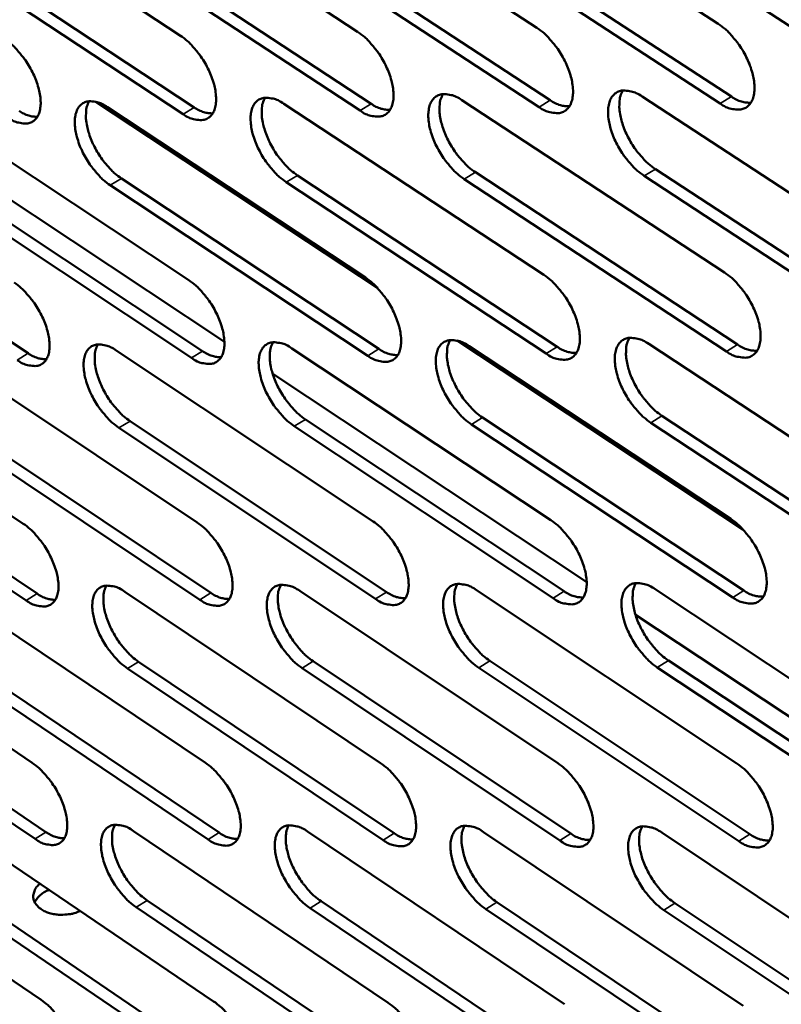
# Model space of a CAD drawing. Units: millimetres. Extents: x 65 to 5864, y 100 to 4100.
# Drawn here: x 4964 to 5025, y 3084 to 3162 of the extents above; entities that cross this region are included whole.
import ezdxf

# ---------------------------------------------------------------- set-up
doc = ezdxf.new("R2010")
doc.units = ezdxf.units.MM
doc.header["$LTSCALE"] = 20
doc.layers.add('Visible (ISO)', color=7, linetype='Continuous', lineweight=50)
doc.layers.add('Visible Narrow (ISO)', color=7, linetype='Continuous', lineweight=35)

msp = doc.modelspace()

# ---------------------------------------------------------------- linework, layer by layer
at = {"layer": 'Visible (ISO)'}
for p, q in [((4998.777, 3174.904), (5019.625, 3161.329)), ((4970.641, 3174.122), (4991.113, 3160.697)), ((4984.63, 3174.511), (5005.288, 3161.011)), ((4956.807, 3173.738), (4977.096, 3160.386)), ((4985.717, 3168.79), (5006.349, 3155.282)), ((5019.785, 3155.021), (4998.964, 3168.609)), ((4999.848, 3169.149), (5020.669, 3155.567)), ((5034.266, 3155.306), (5013.254, 3168.97)), ((4957.924, 3168.082), (4978.188, 3154.721)), ((4991.309, 3154.46), (4970.863, 3167.899)), ((4971.743, 3168.434), (4992.19, 3155)), ((5005.467, 3154.739), (4984.835, 3168.252)), ((4977.309, 3154.184), (4957.046, 3167.55)), ((4999.36, 3155.288), (5020.123, 3141.672)), ((5013.611, 3155.573), (5034.564, 3141.881)), ((4992.682, 3140.439), (4970.399, 3155.157)), ((4971.334, 3154.729), (4991.724, 3141.262)), ((4985.268, 3155.007), (5005.844, 3141.466)), ((4957.553, 3154.453), (4977.762, 3141.06)), ((4980.576, 3136.178), (4956.11, 3152.411)), ((5014.661, 3149.841), (5035.587, 3136.14)), ((4972.431, 3149.093), (4992.795, 3135.619)), ((4986.35, 3149.339), (5006.899, 3135.79)), ((5020.281, 3135.417), (4999.545, 3149.046)), ((5000.426, 3149.589), (5021.162, 3135.964)), ((5034.704, 3135.589), (5013.778, 3149.295)), ((4945.051, 3148.608), (4965.055, 3135.28)), ((4977.974, 3134.91), (4957.791, 3148.316)), ((4958.665, 3148.849), (4978.848, 3135.448)), ((4991.919, 3135.077), (4971.554, 3148.557)), ((5006.02, 3135.246), (4985.471, 3148.8)), ((5021.586, 3121.348), (4998.988, 3136.274)), ((4999.938, 3135.837), (5020.616, 3122.18)), ((5014.132, 3136.011), (5034.999, 3122.277)), ((4944.716, 3135.161), (4964.667, 3121.801)), ((4958.293, 3135.327), (4978.422, 3121.894)), ((4972.021, 3135.495), (4992.33, 3121.988)), ((4985.901, 3135.665), (5006.394, 3122.083)), ((5009.228, 3117.167), (4984.399, 3133.641)), ((4945.837, 3129.639), (4965.763, 3116.272)), ((4959.4, 3129.775), (4979.503, 3116.335)), ((4973.112, 3129.912), (4993.396, 3116.398)), ((4986.978, 3130.051), (5007.444, 3116.462)), ((5020.773, 3115.977), (5000.121, 3129.647)), ((5000.998, 3130.191), (5021.65, 3116.526)), ((5035.138, 3116.039), (5014.298, 3129.786)), ((5015.177, 3130.333), (5036.017, 3116.592)), ((4964.894, 3115.735), (4944.968, 3129.107)), ((4978.632, 3115.794), (4958.529, 3129.24)), ((4992.523, 3115.855), (4972.24, 3129.374)), ((5006.569, 3115.915), (4986.103, 3129.51)), ((4959.028, 3116.357), (4979.077, 3102.886)), ((4972.703, 3116.42), (4992.931, 3102.874)), ((4986.529, 3116.484), (5006.94, 3102.863)), ((5000.511, 3116.548), (5021.106, 3102.851)), ((5014.649, 3116.613), (5035.431, 3102.839)), ((4945.502, 3116.295), (4965.375, 3102.898)), ((5038.285, 3097.887), (5013.086, 3114.607)), ((4973.789, 3110.889), (4993.992, 3097.336)), ((4987.6, 3110.921), (5007.985, 3097.294)), ((5001.566, 3110.955), (5022.135, 3097.251)), ((5015.688, 3110.988), (5036.444, 3097.207)), ((4965.6, 3096.881), (4945.752, 3110.291)), ((4946.616, 3110.824), (4966.465, 3097.42)), ((4979.285, 3096.836), (4959.261, 3110.32)), ((4960.128, 3110.856), (4980.153, 3097.378)), ((4993.122, 3096.791), (4972.92, 3110.349)), ((5007.113, 3096.746), (4986.729, 3110.379)), ((5021.261, 3096.7), (5000.693, 3110.409)), ((5035.568, 3096.653), (5014.813, 3110.439)), ((4946.281, 3097.583), (4966.077, 3084.148)), ((4959.756, 3097.542), (4979.726, 3084.034)), ((4973.379, 3097.502), (4993.527, 3083.918)), ((4987.152, 3097.46), (5007.481, 3083.801)), ((5001.079, 3097.418), (5021.591, 3083.683)), ((5015.161, 3097.376), (5035.859, 3083.563)), ((4979.933, 3078.034), (4959.987, 3091.554)), ((4960.851, 3092.092), (4980.797, 3078.577)), ((4993.717, 3077.885), (4973.594, 3091.48)), ((4974.459, 3092.021), (4994.582, 3078.431)), ((4988.218, 3091.95), (5008.521, 3078.284)), ((5002.129, 3091.877), (5022.615, 3078.135)), ((5016.196, 3091.804), (5036.867, 3077.985)), ((5007.653, 3077.735), (4987.35, 3091.406)), ((5021.745, 3077.583), (5001.26, 3091.33)), ((5035.995, 3077.429), (5015.324, 3091.254))]:
    msp.add_line(p, q, dxfattribs=at)
at = {"layer": 'Visible (ISO)', "flags": 128}
for points in [[(5005.288, 3161.011, -0.02242), (5005.86, 3160.579, -0.039917), (5006.148, 3160.298, -0.007264), (5006.746, 3159.595, -0.021613), (5006.933, 3159.348, -0.020003), (5007.269, 3158.816, -0.019759), (5007.566, 3158.252, -0.022751), (5007.789, 3157.722, -0.020731), (5007.984, 3157.12, -0.029569), (5008.088, 3156.633, -0.025641), (5008.146, 3156.062, -0.04318), (5008.131, 3155.636, -0.039642), (5008.037, 3155.181, -0.064606), (5007.891, 3154.845, -0.0662), (5007.669, 3154.565, -0.077405), (5007.396, 3154.373, -0.076618), (5007.076, 3154.272, -0.057879), (5006.835, 3154.263, -0.026647), (5006.317, 3154.332, -0.065164), (5005.921, 3154.462, -0.050833), (5005.467, 3154.739)], [(5019.625, 3161.329, -0.022507), (5020.201, 3160.895, -0.040026), (5020.492, 3160.612, -0.007313), (5021.094, 3159.906, -0.021701), (5021.283, 3159.656, -0.020126), (5021.621, 3159.122, -0.019869), (5021.919, 3158.555, -0.0229), (5022.143, 3158.021, -0.020871), (5022.338, 3157.416, -0.029753), (5022.442, 3156.926, -0.025838), (5022.499, 3156.352, -0.043366), (5022.482, 3155.923, -0.039883), (5022.386, 3155.466, -0.064597), (5022.237, 3155.128, -0.066136), (5022.011, 3154.846, -0.076952), (5021.735, 3154.653, -0.076158), (5021.41, 3154.552, -0.057522), (5021.167, 3154.543, -0.026501), (5020.643, 3154.612, -0.06503), (5020.244, 3154.742, -0.050632), (5019.785, 3155.021)], [(4963.234, 3160.078, -0.022162), (4963.792, 3159.652, -0.039592), (4964.073, 3159.377, -0.007121), (4964.659, 3158.684, -0.021353), (4964.84, 3158.442, -0.019643), (4965.171, 3157.918, -0.019436), (4965.462, 3157.365, -0.022314), (4965.684, 3156.843, -0.020321), (4965.877, 3156.251, -0.029029), (4965.983, 3155.774, -0.025065), (4966.044, 3155.211, -0.042623), (4966.033, 3154.794, -0.038922), (4965.947, 3154.345, -0.064611), (4965.809, 3154.015, -0.066367), (4965.596, 3153.739, -0.078751), (4965.335, 3153.551, -0.077993), (4965.026, 3153.452, -0.058956), (4964.793, 3153.443, -0.027079), (4964.291, 3153.511, -0.06556), (4963.905, 3153.639, -0.051434), (4963.465, 3153.911)], [(4977.096, 3160.386, -0.022247), (4977.658, 3159.958, -0.0397), (4977.941, 3159.681, -0.007168), (4978.531, 3158.984, -0.021439), (4978.715, 3158.74, -0.019762), (4979.047, 3158.214, -0.019543), (4979.34, 3157.657, -0.022458), (4979.562, 3157.133, -0.020456), (4979.756, 3156.538, -0.029207), (4979.861, 3156.057, -0.025254), (4979.921, 3155.491, -0.042808), (4979.909, 3155.071, -0.039161), (4979.821, 3154.621, -0.064614), (4979.68, 3154.289, -0.066315), (4979.464, 3154.011, -0.078305), (4979.199, 3153.822, -0.077535), (4978.886, 3153.722, -0.058596), (4978.65, 3153.714, -0.026936), (4978.143, 3153.782, -0.065429), (4977.754, 3153.91, -0.051235), (4977.309, 3154.184)], [(4991.113, 3160.697, -0.022333), (4991.68, 3160.267, -0.039809), (4991.966, 3159.988, -0.007216), (4992.559, 3159.288, -0.021526), (4992.745, 3159.042, -0.019882), (4993.079, 3158.513, -0.01965), (4993.373, 3157.953, -0.022604), (4993.597, 3157.425, -0.020592), (4993.79, 3156.827, -0.029387), (4993.895, 3156.343, -0.025446), (4993.955, 3155.775, -0.042994), (4993.941, 3155.352, -0.039401), (4993.85, 3154.899, -0.064612), (4993.706, 3154.565, -0.066259), (4993.487, 3154.286, -0.077857), (4993.219, 3154.096, -0.077077), (4992.902, 3153.996, -0.058237), (4992.663, 3153.987, -0.026792), (4992.151, 3154.056, -0.065297), (4991.759, 3154.184, -0.051035), (4991.309, 3154.46)], [(5013.778, 3149.295, -0.022382), (5013.205, 3149.728, -0.039831), (5012.916, 3150.01, -0.007234), (5012.317, 3150.715, -0.021577), (5012.131, 3150.962, -0.020014), (5011.795, 3151.494, -0.019756), (5011.498, 3152.058, -0.022784), (5011.274, 3152.588, -0.020749), (5011.08, 3153.19, -0.029623), (5010.976, 3153.677, -0.02568), (5010.918, 3154.248, -0.043241), (5010.934, 3154.674, -0.039688), (5011.028, 3155.129, -0.064613), (5011.175, 3155.466, -0.066132), (5011.398, 3155.747, -0.077283), (5011.672, 3155.939, -0.07643), (5011.994, 3156.04, -0.0578), (5012.236, 3156.049, -0.026591), (5012.756, 3155.98, -0.065147), (5013.153, 3155.851, -0.050794), (5013.611, 3155.573)], [(5012.086, 3156.053, 0.037296), (5011.895, 3155.626, 0.065061), (5011.837, 3155.364, 0.017872), (5011.807, 3154.771, 0.035148), (5011.824, 3154.47, 0.022334), (5011.918, 3153.921, 0.0254), (5012.047, 3153.448, 0.019119), (5012.254, 3152.89, 0.020526), (5012.487, 3152.387, 0.018676), (5012.778, 3151.87, 0.018669), (5013.107, 3151.376, 0.020555), (5013.277, 3151.158, 0.006518), (5013.852, 3150.502, 0.038092), (5014.123, 3150.243, 0.021236), (5014.661, 3149.841)], [(4985.471, 3148.8, -0.02221), (4984.908, 3149.229, -0.039615), (4984.624, 3149.507, -0.007139), (4984.034, 3150.205, -0.021404), (4983.85, 3150.448, -0.019773), (4983.518, 3150.975, -0.019539), (4983.225, 3151.532, -0.02249), (4983.003, 3152.056, -0.020473), (4982.809, 3152.651, -0.02926), (4982.704, 3153.132, -0.025293), (4982.644, 3153.698, -0.04287), (4982.657, 3154.118, -0.039207), (4982.745, 3154.569, -0.064622), (4982.887, 3154.901, -0.066248), (4983.104, 3155.179, -0.078184), (4983.37, 3155.369, -0.077348), (4983.684, 3155.469, -0.058517), (4983.921, 3155.478, -0.026882), (4984.43, 3155.41, -0.065413), (4984.821, 3155.281, -0.051196), (4985.268, 3155.007)], [(4983.794, 3155.483, 0.036984), (4983.609, 3155.061, 0.064737), (4983.555, 3154.802, 0.017653), (4983.529, 3154.216, 0.034823), (4983.547, 3153.919, 0.022029), (4983.642, 3153.375, 0.0251), (4983.771, 3152.909, 0.018886), (4983.977, 3152.356, 0.020275), (4984.208, 3151.858, 0.018485), (4984.495, 3151.347, 0.018457), (4984.82, 3150.858, 0.020403), (4984.988, 3150.644, 0.006439), (4985.555, 3149.994, 0.037901), (4985.821, 3149.738, 0.021085), (4986.35, 3149.339)], [(4999.545, 3149.046, -0.022295), (4998.977, 3149.477, -0.039723), (4998.691, 3149.757, -0.007186), (4998.096, 3150.458, -0.02149), (4997.911, 3150.704, -0.019893), (4997.577, 3151.233, -0.019647), (4997.282, 3151.793, -0.022636), (4997.059, 3152.321, -0.02061), (4996.865, 3152.919, -0.02944), (4996.761, 3153.403, -0.025485), (4996.702, 3153.971, -0.043055), (4996.716, 3154.394, -0.039447), (4996.807, 3154.847, -0.06462), (4996.951, 3155.182, -0.066192), (4997.171, 3155.461, -0.077735), (4997.441, 3155.652, -0.076889), (4997.759, 3155.753, -0.058158), (4997.998, 3155.762, -0.026737), (4998.513, 3155.694, -0.065281), (4998.907, 3155.565, -0.050995), (4999.36, 3155.288)], [(4997.861, 3155.766, 0.037141), (4997.673, 3155.342, 0.064901), (4997.617, 3155.081, 0.017764), (4997.589, 3154.492, 0.034986), (4997.606, 3154.193, 0.022181), (4997.701, 3153.647, 0.02525), (4997.829, 3153.177, 0.019002), (4998.036, 3152.622, 0.0204), (4998.268, 3152.121, 0.01858), (4998.557, 3151.607, 0.018563), (4998.884, 3151.115, 0.020479), (4999.053, 3150.899, 0.006478), (4999.624, 3150.246, 0.037996), (4999.893, 3149.989, 0.02116), (5000.426, 3149.589)], [(5006.349, 3155.282, 0.045665), (5006.729, 3155.051, 0.045665), (5007.144, 3154.893, 0.037355), (5007.501, 3154.821, 0.037355), (5007.864, 3154.803)], [(5020.669, 3155.567, 0.046026), (5021.055, 3155.333, 0.046026), (5021.478, 3155.174, 0.037662), (5021.841, 3155.103, 0.037662), (5022.21, 3155.087)], [(4971.554, 3148.557, -0.022125), (4970.995, 3148.984, -0.039508), (4970.714, 3149.26, -0.007092), (4970.127, 3149.954, -0.021318), (4969.946, 3150.196, -0.019654), (4969.615, 3150.719, -0.019433), (4969.324, 3151.273, -0.022346), (4969.102, 3151.795, -0.020338), (4968.909, 3152.386, -0.029081), (4968.804, 3152.864, -0.025103), (4968.742, 3153.427, -0.042684), (4968.754, 3153.844, -0.038968), (4968.84, 3154.293, -0.064621), (4968.978, 3154.624, -0.066301), (4969.192, 3154.9, -0.07863), (4969.455, 3155.089, -0.077805), (4969.765, 3155.188, -0.058877), (4969.999, 3155.197, -0.027026), (4970.503, 3155.129, -0.065545), (4970.891, 3155.001, -0.051396), (4971.334, 3154.729)], [(4969.884, 3155.203, 0.036825), (4969.702, 3154.783, 0.06457), (4969.649, 3154.526, 0.017542), (4969.625, 3153.943, 0.034659), (4969.644, 3153.648, 0.021878), (4969.74, 3153.107, 0.024951), (4969.868, 3152.643, 0.01877), (4970.074, 3152.094, 0.020152), (4970.304, 3151.599, 0.01839), (4970.59, 3151.09, 0.018352), (4970.913, 3150.604, 0.020327), (4971.079, 3150.391, 0.006399), (4971.642, 3149.744, 0.037805), (4971.906, 3149.49, 0.02101), (4972.431, 3149.093)], [(4978.188, 3154.721, 0.044941), (4978.555, 3154.496, 0.044941), (4978.956, 3154.34, 0.036744), (4979.301, 3154.267, 0.036744), (4979.653, 3154.245)], [(4992.19, 3155, 0.045303), (4992.563, 3154.772, 0.045303), (4992.971, 3154.615, 0.037049), (4993.322, 3154.542, 0.037049), (4993.679, 3154.523)], [(4964.341, 3154.445, 0.044579), (4964.702, 3154.223, 0.044579), (4965.097, 3154.068, 0.036439), (4965.436, 3153.995, 0.036439), (4965.782, 3153.971)], [(4991.724, 3141.262, -0.022178), (4992.289, 3140.831, -0.03955), (4992.573, 3140.552, -0.007125), (4993.165, 3139.853, -0.021375), (4993.349, 3139.609, -0.01981), (4993.682, 3139.083, -0.01955), (4993.975, 3138.525, -0.022586), (4994.197, 3138, -0.020537), (4994.39, 3137.405, -0.029463), (4994.495, 3136.925, -0.025474), (4994.554, 3136.36, -0.043263), (4994.54, 3135.941, -0.039704), (4994.449, 3135.493, -0.065149), (4994.306, 3135.163, -0.066931), (4994.088, 3134.888, -0.078161), (4993.82, 3134.702, -0.077259), (4993.505, 3134.605, -0.057851), (4993.268, 3134.598, -0.026536), (4992.757, 3134.67, -0.06485), (4992.366, 3134.8, -0.050678), (4991.919, 3135.077)], [(5005.844, 3141.466, -0.022263), (5006.413, 3141.033, -0.039657), (5006.7, 3140.752, -0.007173), (5007.296, 3140.05, -0.021461), (5007.481, 3139.804, -0.019931), (5007.816, 3139.275, -0.019658), (5008.111, 3138.713, -0.022733), (5008.334, 3138.186, -0.020674), (5008.527, 3137.587, -0.029645), (5008.631, 3137.104, -0.025669), (5008.689, 3136.537, -0.043451), (5008.674, 3136.115, -0.039948), (5008.581, 3135.665, -0.065144), (5008.435, 3135.332, -0.066869), (5008.213, 3135.056, -0.077706), (5007.942, 3134.869, -0.076799), (5007.623, 3134.771, -0.057496), (5007.383, 3134.764, -0.026393), (5006.867, 3134.836, -0.064719), (5006.473, 3134.967, -0.050479), (5006.02, 3135.246)], [(5020.123, 3141.672, -0.022349), (5020.696, 3141.237, -0.039765), (5020.987, 3140.955, -0.00722), (5021.587, 3140.249, -0.021547), (5021.774, 3140.001, -0.020052), (5022.11, 3139.469, -0.019767), (5022.407, 3138.904, -0.022882), (5022.63, 3138.374, -0.020814), (5022.824, 3137.772, -0.02983), (5022.928, 3137.286, -0.025867), (5022.984, 3136.715, -0.04364), (5022.967, 3136.29, -0.040192), (5022.872, 3135.838, -0.065135), (5022.723, 3135.504, -0.066804), (5022.498, 3135.226, -0.077248), (5022.223, 3135.037, -0.076338), (5021.9, 3134.939, -0.057141), (5021.658, 3134.932, -0.026249), (5021.136, 3135.005, -0.064587), (5020.739, 3135.136, -0.05028), (5020.281, 3135.417)], [(4963.954, 3140.86, -0.022008), (4964.509, 3140.434, -0.039336), (4964.789, 3140.159, -0.007032), (4965.373, 3139.466, -0.021205), (4965.553, 3139.226, -0.019574), (4965.882, 3138.705, -0.019338), (4966.173, 3138.154, -0.022297), (4966.393, 3137.635, -0.020267), (4966.586, 3137.046, -0.029103), (4966.691, 3136.573, -0.025091), (4966.752, 3136.014, -0.042888), (4966.741, 3135.6, -0.039219), (4966.655, 3135.156, -0.065148), (4966.518, 3134.829, -0.067043), (4966.306, 3134.558, -0.079063), (4966.045, 3134.373, -0.078177), (4965.737, 3134.277, -0.058564), (4965.505, 3134.271, -0.02682), (4965.005, 3134.342, -0.065108), (4964.621, 3134.471, -0.051072), (4964.183, 3134.744)], [(4977.762, 3141.06, -0.022093), (4978.322, 3140.632, -0.039443), (4978.604, 3140.355, -0.007078), (4979.192, 3139.659, -0.021289), (4979.374, 3139.417, -0.019691), (4979.704, 3138.893, -0.019443), (4979.997, 3138.338, -0.02244), (4980.218, 3137.817, -0.020401), (4980.411, 3137.225, -0.029282), (4980.515, 3136.748, -0.025281), (4980.576, 3136.186, -0.043076), (4980.563, 3135.77, -0.039461), (4980.475, 3135.324, -0.06515), (4980.335, 3134.995, -0.066989), (4980.12, 3134.722, -0.078613), (4979.856, 3134.537, -0.077718), (4979.544, 3134.44, -0.058207), (4979.309, 3134.433, -0.026679), (4978.804, 3134.505, -0.064979), (4978.417, 3134.635, -0.050875), (4977.974, 3134.91)], [(4972.24, 3129.374, -0.021972), (4971.683, 3129.802, -0.039253), (4971.403, 3130.078, -0.007003), (4970.818, 3130.772, -0.02117), (4970.638, 3131.012, -0.019584), (4970.309, 3131.533, -0.019335), (4970.018, 3132.084, -0.022329), (4969.798, 3132.602, -0.020284), (4969.605, 3133.191, -0.029155), (4969.501, 3133.665, -0.025129), (4969.439, 3134.224, -0.04295), (4969.451, 3134.638, -0.039266), (4969.537, 3135.082, -0.065157), (4969.675, 3135.409, -0.066977), (4969.888, 3135.682, -0.078942), (4970.149, 3135.866, -0.07799), (4970.459, 3135.963, -0.058485), (4970.692, 3135.97, -0.026767), (4971.194, 3135.899, -0.065093), (4971.58, 3135.769, -0.051034), (4972.021, 3135.495)], [(4970.568, 3135.976, 0.036612), (4970.391, 3135.558, 0.064293), (4970.34, 3135.304, 0.017372), (4970.319, 3134.724, 0.034458), (4970.339, 3134.433, 0.021726), (4970.436, 3133.897, 0.024793), (4970.565, 3133.437, 0.018633), (4970.77, 3132.892, 0.020015), (4971, 3132.402, 0.018239), (4971.284, 3131.898, 0.018214), (4971.605, 3131.415, 0.02013), (4971.769, 3131.205, 0.006282), (4972.33, 3130.561, 0.037466), (4972.592, 3130.308, 0.020803), (4973.112, 3129.912)], [(4986.103, 3129.51, -0.022056), (4985.542, 3129.94, -0.039359), (4985.259, 3130.217, -0.007049), (4984.67, 3130.914, -0.021255), (4984.488, 3131.156, -0.019702), (4984.158, 3131.68, -0.01944), (4983.865, 3132.235, -0.022473), (4983.645, 3132.756, -0.020418), (4983.452, 3133.348, -0.029334), (4983.347, 3133.825, -0.02532), (4983.287, 3134.387, -0.043137), (4983.3, 3134.804, -0.039508), (4983.388, 3135.25, -0.065159), (4983.529, 3135.579, -0.066922), (4983.745, 3135.852, -0.078492), (4984.01, 3136.038, -0.077531), (4984.324, 3136.135, -0.058129), (4984.559, 3136.142, -0.026625), (4985.066, 3136.071, -0.064964), (4985.456, 3135.941, -0.050837), (4985.901, 3135.665)], [(4984.424, 3136.148, 0.03677), (4984.244, 3135.728, 0.064462), (4984.191, 3135.472, 0.017484), (4984.169, 3134.889, 0.034622), (4984.188, 3134.596, 0.021875), (4984.285, 3134.057, 0.024941), (4984.414, 3133.594, 0.018747), (4984.619, 3133.047, 0.020137), (4984.85, 3132.554, 0.018331), (4985.136, 3132.047, 0.018317), (4985.459, 3131.562, 0.020205), (4985.624, 3131.35, 0.00632), (4986.189, 3130.703, 0.03756), (4986.453, 3130.449, 0.020877), (4986.978, 3130.051)], [(5000.121, 3129.647, -0.02214), (4999.556, 3130.079, -0.039466), (4999.27, 3130.359, -0.007096), (4998.678, 3131.059, -0.021339), (4998.494, 3131.303, -0.019821), (4998.162, 3131.829, -0.019546), (4997.868, 3132.388, -0.022618), (4997.646, 3132.911, -0.020554), (4997.453, 3133.507, -0.029516), (4997.349, 3133.987, -0.025513), (4997.29, 3134.551, -0.043325), (4997.304, 3134.971, -0.039751), (4997.395, 3135.419, -0.065157), (4997.539, 3135.75, -0.066863), (4997.758, 3136.025, -0.078039), (4998.027, 3136.212, -0.077072), (4998.343, 3136.31, -0.057773), (4998.581, 3136.317, -0.026482), (4999.095, 3136.245, -0.064834), (4999.487, 3136.114, -0.050639), (4999.938, 3135.837)], [(4998.435, 3136.322, 0.036927), (4998.252, 3135.899, 0.064628), (4998.198, 3135.641, 0.017594), (4998.174, 3135.056, 0.034784), (4998.192, 3134.76, 0.022025), (4998.288, 3134.219, 0.025089), (4998.417, 3133.754, 0.018861), (4998.624, 3133.203, 0.02026), (4998.855, 3132.707, 0.018425), (4999.143, 3132.197, 0.01842), (4999.467, 3131.71, 0.020279), (4999.635, 3131.497, 0.006359), (5000.203, 3130.847, 0.037653), (5000.469, 3130.591, 0.02095), (5000.998, 3130.191)], [(5014.298, 3129.786, -0.022225), (5013.727, 3130.22, -0.039572), (5013.439, 3130.501, -0.007143), (5012.843, 3131.205, -0.021425), (5012.657, 3131.451, -0.019942), (5012.323, 3131.98, -0.019654), (5012.027, 3132.542, -0.022766), (5011.805, 3133.069, -0.020692), (5011.611, 3133.667, -0.029699), (5011.508, 3134.15, -0.025709), (5011.45, 3134.718, -0.043514), (5011.466, 3135.14, -0.039995), (5011.559, 3135.59, -0.065152), (5011.706, 3135.923, -0.0668), (5011.928, 3136.2, -0.077583), (5012.201, 3136.388, -0.076612), (5012.521, 3136.486, -0.057417), (5012.762, 3136.493, -0.026338), (5013.281, 3136.421, -0.064702), (5013.676, 3136.29, -0.05044), (5014.132, 3136.011)], [(5012.604, 3136.497, 0.037083), (5012.418, 3136.073, 0.06479), (5012.362, 3135.813, 0.017703), (5012.336, 3135.225, 0.034946), (5012.354, 3134.927, 0.022176), (5012.45, 3134.383, 0.025238), (5012.579, 3133.914, 0.018977), (5012.785, 3133.361, 0.020384), (5013.018, 3132.862, 0.018519), (5013.307, 3132.349, 0.018525), (5013.634, 3131.86, 0.020354), (5013.802, 3131.645, 0.006397), (5014.374, 3130.992, 0.037746), (5014.643, 3130.735, 0.021024), (5015.177, 3130.333)], [(5021.162, 3135.964, 0.046175), (5021.549, 3135.728, 0.046175), (5021.972, 3135.567, 0.037682), (5022.336, 3135.494, 0.037682), (5022.705, 3135.477)], [(4965.055, 3135.28, 0.044717), (4965.417, 3135.055, 0.044717), (4965.813, 3134.898, 0.036456), (4966.152, 3134.824, 0.036456), (4966.499, 3134.8)], [(4978.848, 3135.448, 0.045082), (4979.216, 3135.221, 0.045082), (4979.619, 3135.063, 0.036761), (4979.964, 3134.989, 0.036761), (4980.316, 3134.967)], [(4992.795, 3135.619, 0.045447), (4993.169, 3135.388, 0.045447), (4993.579, 3135.229, 0.037067), (4993.93, 3135.155, 0.037067), (4994.288, 3135.135)], [(5006.899, 3135.79, 0.045811), (5007.279, 3135.557, 0.045811), (5007.696, 3135.397, 0.037374), (5008.053, 3135.324, 0.037374), (5008.417, 3135.305)], [(4964.667, 3121.801, -0.021857), (4965.22, 3121.374, -0.039084), (4965.499, 3121.099, -0.006944), (4966.081, 3120.407, -0.021058), (4966.261, 3120.168, -0.019505), (4966.587, 3119.65, -0.019241), (4966.877, 3119.1, -0.022279), (4967.096, 3118.585, -0.020212), (4967.288, 3117.999, -0.029176), (4967.393, 3117.53, -0.025117), (4967.454, 3116.974, -0.043154), (4967.443, 3116.564, -0.039519), (4967.358, 3116.124, -0.065685), (4967.22, 3115.801, -0.067721), (4967.009, 3115.534, -0.079367), (4966.749, 3115.353, -0.078349), (4966.443, 3115.26, -0.058167), (4966.212, 3115.255, -0.026562), (4965.714, 3115.33, -0.064659), (4965.331, 3115.461, -0.05071), (4964.894, 3115.735)], [(4978.422, 3121.894, -0.02194), (4978.98, 3121.465, -0.039189), (4979.261, 3121.188, -0.00699), (4979.847, 3120.493, -0.021141), (4980.028, 3120.252, -0.019621), (4980.357, 3119.731, -0.019345), (4980.648, 3119.178, -0.022423), (4980.868, 3118.661, -0.020346), (4981.06, 3118.071, -0.029356), (4981.164, 3117.599, -0.025308), (4981.224, 3117.04, -0.043343), (4981.212, 3116.628, -0.039764), (4981.124, 3116.186, -0.065689), (4980.984, 3115.861, -0.067664), (4980.77, 3115.592, -0.078913), (4980.507, 3115.41, -0.077889), (4980.196, 3115.317, -0.057813), (4979.963, 3115.312, -0.026422), (4979.46, 3115.387, -0.064533), (4979.073, 3115.519, -0.050516), (4978.632, 3115.794)], [(4992.33, 3121.988, -0.022024), (4992.892, 3121.557, -0.039295), (4993.176, 3121.279, -0.007036), (4993.766, 3120.58, -0.021226), (4993.949, 3120.338, -0.019739), (4994.279, 3119.814, -0.019451), (4994.572, 3119.257, -0.022568), (4994.793, 3118.737, -0.020481), (4994.985, 3118.144, -0.029537), (4995.089, 3117.668, -0.025502), (4995.148, 3117.107, -0.043533), (4995.134, 3116.692, -0.04001), (4995.044, 3116.248, -0.065688), (4994.901, 3115.921, -0.067604), (4994.684, 3115.651, -0.078457), (4994.417, 3115.468, -0.077429), (4994.103, 3115.374, -0.05746), (4993.867, 3115.37, -0.026281), (4993.358, 3115.445, -0.064405), (4992.969, 3115.577, -0.050321), (4992.523, 3115.855)], [(5006.394, 3122.083, -0.022108), (5006.961, 3121.65, -0.039401), (5007.247, 3121.37, -0.007083), (5007.841, 3120.668, -0.02131), (5008.025, 3120.424, -0.019859), (5008.358, 3119.897, -0.019557), (5008.652, 3119.337, -0.022714), (5008.874, 3118.814, -0.020618), (5009.067, 3118.218, -0.029721), (5009.17, 3117.739, -0.025698), (5009.228, 3117.175, -0.043724), (5009.212, 3116.757, -0.040257), (5009.12, 3116.311, -0.065684), (5008.974, 3115.983, -0.06754), (5008.754, 3115.711, -0.077998), (5008.483, 3115.527, -0.076968), (5008.165, 3115.433, -0.057108), (5007.927, 3115.428, -0.02614), (5007.413, 3115.503, -0.064276), (5007.02, 3115.636, -0.050126), (5006.569, 3115.915)], [(5020.616, 3122.18, -0.022193), (5021.188, 3121.745, -0.039507), (5021.476, 3121.462, -0.007129), (5022.075, 3120.757, -0.021395), (5022.26, 3120.51, -0.01998), (5022.595, 3119.981, -0.019665), (5022.891, 3119.418, -0.022863), (5023.113, 3118.892, -0.020757), (5023.306, 3118.293, -0.029906), (5023.41, 3117.81, -0.025896), (5023.466, 3117.244, -0.043915), (5023.449, 3116.823, -0.040504), (5023.354, 3116.375, -0.065675), (5023.206, 3116.044, -0.067472), (5022.982, 3115.771, -0.077536), (5022.707, 3115.586, -0.076507), (5022.386, 3115.491, -0.056757), (5022.145, 3115.486, -0.025997), (5021.625, 3115.562, -0.064147), (5021.229, 3115.696, -0.049929), (5020.773, 3115.977)], [(4972.92, 3110.349, -0.021821), (4972.365, 3110.778, -0.039001), (4972.086, 3111.053, -0.006916), (4971.503, 3111.747, -0.021024), (4971.324, 3111.985, -0.019515), (4970.997, 3112.503, -0.019237), (4970.707, 3113.053, -0.022311), (4970.488, 3113.568, -0.020229), (4970.296, 3114.154, -0.029228), (4970.192, 3114.624, -0.025155), (4970.131, 3115.18, -0.043215), (4970.142, 3115.59, -0.039567), (4970.228, 3116.03, -0.065695), (4970.366, 3116.353, -0.067654), (4970.578, 3116.621, -0.079245), (4970.839, 3116.802, -0.078163), (4971.147, 3116.896, -0.05809), (4971.378, 3116.901, -0.02651), (4971.879, 3116.827, -0.064645), (4972.264, 3116.695, -0.050674), (4972.703, 3116.42)], [(4971.247, 3116.907, 0.036398), (4971.074, 3116.492, 0.064014), (4971.025, 3116.24, 0.017203), (4971.007, 3115.664, 0.034257), (4971.028, 3115.376, 0.021574), (4971.127, 3114.844, 0.024636), (4971.256, 3114.389, 0.018497), (4971.461, 3113.849, 0.019879), (4971.69, 3113.363, 0.018089), (4971.973, 3112.862, 0.018076), (4972.292, 3112.384, 0.019937), (4972.454, 3112.177, 0.006167), (4973.012, 3111.535, 0.037132), (4973.272, 3111.284, 0.0206), (4973.789, 3110.889)], [(4986.729, 3110.379, -0.021904), (4986.171, 3110.809, -0.039106), (4985.889, 3111.087, -0.006961), (4985.302, 3111.784, -0.021107), (4985.121, 3112.024, -0.019632), (4984.792, 3112.545, -0.019342), (4984.501, 3113.098, -0.022455), (4984.281, 3113.616, -0.020363), (4984.089, 3114.205, -0.029408), (4983.985, 3114.678, -0.025347), (4983.925, 3115.236, -0.043405), (4983.938, 3115.649, -0.039812), (4984.026, 3116.091, -0.065698), (4984.167, 3116.416, -0.067596), (4984.382, 3116.686, -0.078791), (4984.646, 3116.868, -0.077703), (4984.958, 3116.962, -0.057736), (4985.192, 3116.967, -0.02637), (4985.698, 3116.892, -0.064518), (4986.086, 3116.76, -0.050479), (4986.529, 3116.484)], [(4985.049, 3116.973, 0.036556), (4984.874, 3116.555, 0.064185), (4984.823, 3116.301, 0.017315), (4984.804, 3115.723, 0.03442), (4984.824, 3115.432, 0.021721), (4984.922, 3114.898, 0.024782), (4985.052, 3114.44, 0.018609), (4985.257, 3113.897, 0.019999), (4985.487, 3113.408, 0.01818), (4985.772, 3112.905, 0.018177), (4986.092, 3112.424, 0.02001), (4986.256, 3112.216, 0.006204), (4986.817, 3111.571, 0.037223), (4987.079, 3111.319, 0.020671), (4987.6, 3110.921)], [(4993.396, 3116.398, 0.045581), (4993.771, 3116.165, 0.045581), (4994.181, 3116.004, 0.037079), (4994.533, 3115.93, 0.037079), (4994.891, 3115.908)], [(5000.693, 3110.409, -0.021987), (5000.13, 3110.841, -0.039211), (4999.845, 3111.121, -0.007007), (4999.254, 3111.821, -0.021191), (4999.072, 3112.063, -0.01975), (4998.741, 3112.587, -0.019447), (4998.448, 3113.143, -0.0226), (4998.228, 3113.664, -0.020499), (4998.035, 3114.256, -0.02959), (4997.932, 3114.732, -0.025541), (4997.873, 3115.293, -0.043596), (4997.887, 3115.709, -0.040058), (4997.978, 3116.153, -0.065697), (4998.121, 3116.48, -0.067535), (4998.34, 3116.751, -0.078334), (4998.607, 3116.934, -0.077243), (4998.923, 3117.029, -0.057383), (4999.16, 3117.034, -0.026228), (4999.671, 3116.959, -0.06439), (5000.062, 3116.826, -0.050284), (5000.511, 3116.548)], [(4999.006, 3117.039, 0.036713), (4998.827, 3116.619, 0.064352), (4998.775, 3116.363, 0.017425), (4998.754, 3115.782, 0.034582), (4998.773, 3115.489, 0.021869), (4998.871, 3114.953, 0.024929), (4999.001, 3114.492, 0.018722), (4999.207, 3113.946, 0.020121), (4999.437, 3113.455, 0.018271), (4999.724, 3112.949, 0.018279), (5000.046, 3112.465, 0.020082), (5000.211, 3112.255, 0.006242), (5000.776, 3111.608, 0.037315), (5001.041, 3111.354, 0.020743), (5001.566, 3110.955)], [(5007.444, 3116.462, 0.045948), (5007.825, 3116.226, 0.045948), (5008.243, 3116.064, 0.037386), (5008.6, 3115.99, 0.037386), (5008.965, 3115.97)], [(5014.813, 3110.439, -0.022071), (5014.245, 3110.874, -0.039317), (5013.958, 3111.155, -0.007053), (5013.363, 3111.859, -0.021275), (5013.179, 3112.103, -0.01987), (5012.847, 3112.629, -0.019554), (5012.552, 3113.189, -0.022747), (5012.331, 3113.712, -0.020636), (5012.138, 3114.308, -0.029774), (5012.035, 3114.787, -0.025738), (5011.977, 3115.351, -0.043787), (5011.993, 3115.77, -0.040304), (5012.086, 3116.215, -0.065691), (5012.232, 3116.545, -0.06747), (5012.454, 3116.817, -0.077875), (5012.725, 3117.001, -0.076782), (5013.045, 3117.096, -0.057031), (5013.284, 3117.101, -0.026086), (5013.801, 3117.026, -0.06426), (5014.195, 3116.893, -0.050088), (5014.649, 3116.613)], [(5013.118, 3117.105, 0.036869), (5012.937, 3116.684, 0.064516), (5012.883, 3116.426, 0.017534), (5012.86, 3115.842, 0.034743), (5012.879, 3115.547, 0.022018), (5012.976, 3115.008, 0.025076), (5013.106, 3114.544, 0.018835), (5013.312, 3113.995, 0.020243), (5013.544, 3113.501, 0.018363), (5013.832, 3112.993, 0.018382), (5014.157, 3112.507, 0.020155), (5014.323, 3112.295, 0.006279), (5014.892, 3111.645, 0.037406), (5015.159, 3111.389, 0.020815), (5015.688, 3110.988)], [(5021.65, 3116.526, 0.046315), (5022.038, 3116.287, 0.046315), (5022.463, 3116.124, 0.037694), (5022.826, 3116.051, 0.037694), (5023.197, 3116.033)], [(4965.763, 3116.272, 0.044845), (4966.125, 3116.045, 0.044845), (4966.523, 3115.886, 0.036466), (4966.862, 3115.811, 0.036466), (4967.209, 3115.786)], [(4979.503, 3116.335, 0.045213), (4979.872, 3116.105, 0.045213), (4980.275, 3115.945, 0.036772), (4980.621, 3115.87, 0.036772), (4980.974, 3115.847)], [(4965.375, 3102.898, -0.021708), (4965.926, 3102.47, -0.038834), (4966.203, 3102.195, -0.006859), (4966.784, 3101.504, -0.020913), (4966.962, 3101.267, -0.019436), (4967.287, 3100.751, -0.019144), (4967.576, 3100.203, -0.022262), (4967.794, 3099.691, -0.020158), (4967.986, 3099.108, -0.029249), (4968.089, 3098.642, -0.025142), (4968.15, 3098.09, -0.043419), (4968.139, 3097.684, -0.039823), (4968.054, 3097.249, -0.066224), (4967.917, 3096.929, -0.068399), (4967.707, 3096.666, -0.079663), (4967.448, 3096.488, -0.078509), (4967.142, 3096.399, -0.057766), (4966.913, 3096.395, -0.026305), (4966.416, 3096.473, -0.064213), (4966.035, 3096.606, -0.05035), (4965.6, 3096.881)], [(4979.077, 3102.886, -0.02179), (4979.633, 3102.456, -0.038938), (4979.912, 3102.18, -0.006903), (4980.497, 3101.485, -0.020995), (4980.676, 3101.246, -0.019552), (4981.003, 3100.728, -0.019248), (4981.294, 3100.177, -0.022405), (4981.512, 3099.662, -0.020291), (4981.704, 3099.076, -0.029429), (4981.808, 3098.607, -0.025334), (4981.868, 3098.052, -0.043611), (4981.855, 3097.643, -0.040071), (4981.768, 3097.206, -0.066228), (4981.628, 3096.884, -0.068341), (4981.415, 3096.62, -0.079205), (4981.152, 3096.441, -0.078049), (4980.843, 3096.351, -0.057416), (4980.611, 3096.348, -0.026167), (4980.11, 3096.426, -0.064089), (4979.725, 3096.559, -0.050158), (4979.285, 3096.836)], [(4992.931, 3102.874, -0.021873), (4993.491, 3102.443, -0.039042), (4993.774, 3102.164, -0.006949), (4994.362, 3101.466, -0.021078), (4994.543, 3101.225, -0.019669), (4994.872, 3100.704, -0.019352), (4995.164, 3100.15, -0.022549), (4995.383, 3099.633, -0.020426), (4995.576, 3099.043, -0.029612), (4995.679, 3098.571, -0.025529), (4995.737, 3098.014, -0.043804), (4995.723, 3097.602, -0.04032), (4995.634, 3097.163, -0.066229), (4995.491, 3096.839, -0.068278), (4995.275, 3096.574, -0.078745), (4995.009, 3096.394, -0.077588), (4994.696, 3096.303, -0.057066), (4994.462, 3096.3, -0.026028), (4993.954, 3096.379, -0.063964), (4993.567, 3096.513, -0.049966), (4993.122, 3096.791)], [(5006.94, 3102.863, -0.021956), (5007.504, 3102.429, -0.039147), (5007.789, 3102.149, -0.006994), (5008.382, 3101.447, -0.021162), (5008.564, 3101.204, -0.019788), (5008.895, 3100.68, -0.019457), (5009.189, 3100.123, -0.022696), (5009.409, 3099.603, -0.020562), (5009.601, 3099.01, -0.029796), (5009.704, 3098.535, -0.025726), (5009.762, 3097.975, -0.043997), (5009.746, 3097.56, -0.040569), (5009.654, 3097.119, -0.066225), (5009.509, 3096.794, -0.068211), (5009.289, 3096.527, -0.078282), (5009.02, 3096.346, -0.077126), (5008.703, 3096.255, -0.056716), (5008.466, 3096.252, -0.025888), (5007.954, 3096.331, -0.063837), (5007.563, 3096.465, -0.049773), (5007.113, 3096.746)], [(5021.106, 3102.851, -0.022039), (5021.675, 3102.415, -0.039252), (5021.962, 3102.133, -0.00704), (5022.559, 3101.428, -0.021246), (5022.743, 3101.183, -0.019907), (5023.076, 3100.657, -0.019564), (5023.371, 3100.096, -0.022844), (5023.592, 3099.573, -0.0207), (5023.785, 3098.976, -0.029982), (5023.887, 3098.498, -0.025925), (5023.943, 3097.936, -0.04419), (5023.926, 3097.518, -0.040819), (5023.832, 3097.075, -0.066217), (5023.684, 3096.748, -0.06814), (5023.461, 3096.479, -0.077816), (5023.188, 3096.298, -0.076664), (5022.867, 3096.206, -0.056368), (5022.627, 3096.203, -0.025747), (5022.109, 3096.282, -0.06371), (5021.715, 3096.417, -0.049579), (5021.261, 3096.7)], [(4973.594, 3091.48, -0.021672), (4973.042, 3091.909, -0.038753), (4972.764, 3092.185, -0.006831), (4972.182, 3092.877, -0.020879), (4972.004, 3093.114, -0.019447), (4971.679, 3093.63, -0.019141), (4971.39, 3094.178, -0.022293), (4971.173, 3094.69, -0.020175), (4970.981, 3095.273, -0.029301), (4970.877, 3095.739, -0.025181), (4970.817, 3096.291, -0.043482), (4970.828, 3096.698, -0.03987), (4970.913, 3097.133, -0.066234), (4971.051, 3097.453, -0.068331), (4971.262, 3097.717, -0.079541), (4971.522, 3097.895, -0.078324), (4971.829, 3097.985, -0.057691), (4972.059, 3097.988, -0.026254), (4972.558, 3097.911, -0.0642), (4972.941, 3097.778, -0.050314), (4973.379, 3097.502)], [(4971.92, 3097.995, 0.036183), (4971.752, 3097.582, 0.063733), (4971.705, 3097.332, 0.017034), (4971.69, 3096.76, 0.034054), (4971.712, 3096.475, 0.021422), (4971.812, 3095.948, 0.024478), (4971.942, 3095.497, 0.018362), (4972.147, 3094.961, 0.019743), (4972.374, 3094.479, 0.01794), (4972.656, 3093.983, 0.017939), (4972.973, 3093.509, 0.019746), (4973.133, 3093.304, 0.006055), (4973.688, 3092.666, 0.036801), (4973.946, 3092.416, 0.020399), (4974.459, 3092.021)], [(4987.35, 3091.406, -0.021754), (4986.794, 3091.837, -0.038856), (4986.513, 3092.114, -0.006875), (4985.928, 3092.81, -0.020961), (4985.749, 3093.049, -0.019562), (4985.422, 3093.567, -0.019244), (4985.131, 3094.119, -0.022436), (4984.913, 3094.633, -0.020308), (4984.721, 3095.219, -0.029482), (4984.617, 3095.688, -0.025373), (4984.558, 3096.243, -0.043674), (4984.57, 3096.652, -0.040119), (4984.658, 3097.09, -0.066238), (4984.799, 3097.412, -0.068272), (4985.013, 3097.677, -0.079083), (4985.276, 3097.856, -0.077863), (4985.587, 3097.946, -0.05734), (4985.82, 3097.949, -0.026115), (4986.324, 3097.872, -0.064075), (4986.71, 3097.738, -0.050122), (4987.152, 3097.46)], [(4985.669, 3097.956, 0.036341), (4985.498, 3097.54, 0.063905), (4985.45, 3097.289, 0.017145), (4985.434, 3096.714, 0.034217), (4985.455, 3096.427, 0.021567), (4985.554, 3095.897, 0.024623), (4985.684, 3095.444, 0.018472), (4985.889, 3094.905, 0.019862), (4986.118, 3094.421, 0.01803), (4986.402, 3093.922, 0.018039), (4986.72, 3093.445, 0.019817), (4986.882, 3093.239, 0.006091), (4987.44, 3092.597, 0.036891), (4987.701, 3092.346, 0.020469), (4988.218, 3091.95)], [(5001.26, 3091.33, -0.021836), (5000.699, 3091.763, -0.03896), (5000.416, 3092.043, -0.00692), (4999.826, 3092.742, -0.021044), (4999.645, 3092.983, -0.01968), (4999.316, 3093.504, -0.019348), (4999.024, 3094.058, -0.022581), (4998.805, 3094.575, -0.020443), (4998.613, 3095.165, -0.029665), (4998.51, 3095.637, -0.025568), (4998.452, 3096.194, -0.043867), (4998.466, 3096.607, -0.040367), (4998.556, 3097.046, -0.066237), (4998.699, 3097.37, -0.068208), (4998.916, 3097.636, -0.078622), (4999.183, 3097.816, -0.077402), (4999.497, 3097.907, -0.05699), (4999.733, 3097.91, -0.025975), (5000.243, 3097.832, -0.063949), (5000.632, 3097.698, -0.049929), (5001.079, 3097.418)], [(4999.571, 3097.916, 0.036498), (4999.397, 3097.498, 0.064074), (4999.347, 3097.245, 0.017255), (4999.329, 3096.668, 0.034378), (4999.35, 3096.378, 0.021713), (4999.449, 3095.846, 0.024768), (4999.579, 3095.39, 0.018583), (4999.785, 3094.849, 0.019982), (5000.014, 3094.362, 0.018119), (5000.3, 3093.86, 0.018139), (5000.62, 3093.38, 0.019888), (5000.783, 3093.173, 0.006127), (5001.345, 3092.529, 0.03698), (5001.608, 3092.276, 0.020539), (5002.129, 3091.877)], [(5015.324, 3091.254, -0.021919), (5014.759, 3091.689, -0.039064), (5014.473, 3091.971, -0.006965), (5013.88, 3092.673, -0.021127), (5013.697, 3092.916, -0.019798), (5013.366, 3093.44, -0.019454), (5013.073, 3093.997, -0.022728), (5012.853, 3094.517, -0.02058), (5012.66, 3095.11, -0.02985), (5012.558, 3095.585, -0.025766), (5012.5, 3096.145, -0.04406), (5012.516, 3096.56, -0.040617), (5012.609, 3097.001, -0.066232), (5012.754, 3097.327, -0.06814), (5012.975, 3097.595, -0.078158), (5013.246, 3097.776, -0.076941), (5013.564, 3097.868, -0.056641), (5013.802, 3097.871, -0.025835), (5014.317, 3097.792, -0.063822), (5014.71, 3097.658, -0.049735), (5015.161, 3097.376)], [(5013.628, 3097.875, 0.036653), (5013.451, 3097.456, 0.064239), (5013.4, 3097.2, 0.017364), (5013.38, 3096.621, 0.034539), (5013.4, 3096.329, 0.02186), (5013.499, 3095.794, 0.024914), (5013.628, 3095.335, 0.018695), (5013.835, 3094.791, 0.020102), (5014.066, 3094.302, 0.01821), (5014.353, 3093.797, 0.01824), (5014.675, 3093.315, 0.019959), (5014.839, 3093.106, 0.006164), (5015.405, 3092.459, 0.037069), (5015.67, 3092.204, 0.020609), (5016.196, 3091.804)], [(4966.465, 3097.42, 0.044964), (4966.828, 3097.191, 0.044964), (4967.227, 3097.03, 0.03647), (4967.567, 3096.954, 0.03647), (4967.914, 3096.927)], [(4980.153, 3097.378, 0.045334), (4980.522, 3097.146, 0.045334), (4980.927, 3096.984, 0.036776), (4981.273, 3096.908, 0.036776), (4981.626, 3096.884)], [(4993.992, 3097.336, 0.045705), (4994.367, 3097.101, 0.045705), (4994.779, 3096.938, 0.037083), (4995.131, 3096.862, 0.037083), (4995.49, 3096.84)], [(5007.985, 3097.294, 0.046075), (5008.367, 3097.055, 0.046075), (5008.785, 3096.891, 0.03739), (5009.143, 3096.816, 0.03739), (5009.508, 3096.795)], [(5022.135, 3097.251, 0.046445), (5022.523, 3097.009, 0.046445), (5022.949, 3096.844, 0.037699), (5023.313, 3096.769, 0.037699), (5023.683, 3096.75)], [(4969.166, 3091.177, -0.029201), (4968.698, 3090.997, -0.048112), (4968.4, 3090.933, -0.011644), (4967.807, 3090.878, -0.028162), (4967.561, 3090.875, -0.030653), (4967.166, 3090.917, -0.028861), (4966.755, 3091.011, -0.038224), (4966.422, 3091.135, -0.035134), (4966.084, 3091.322, -0.051746), (4965.839, 3091.52, -0.050223), (4965.633, 3091.77, -0.067139), (4965.509, 3092.024, -0.067916), (4965.458, 3092.298, -0.068044), (4965.475, 3092.492, -0.03633), (4965.581, 3092.84, -0.081494), (4965.722, 3093.081, -0.062836), (4965.986, 3093.328)], [(4966.714, 3092.836, 0.053638), (4966.334, 3092.668, 0.053638), (4965.999, 3092.424, 0.045195), (4965.762, 3092.166, 0.045195), (4965.575, 3091.87)], [(4966.077, 3084.148, -0.021561), (4966.626, 3083.72, -0.038588), (4966.902, 3083.446, -0.006774), (4967.481, 3082.755, -0.02077), (4967.657, 3082.519, -0.019368), (4967.981, 3082.006, -0.019049), (4968.269, 3081.46, -0.022244), (4968.486, 3080.952, -0.020104), (4968.677, 3080.371, -0.029321), (4968.78, 3079.909, -0.025168), (4968.841, 3079.36, -0.043686), (4968.83, 3078.957, -0.040129), (4968.745, 3078.527, -0.066765), (4968.608, 3078.21, -0.069079), (4968.399, 3077.951, -0.079951), (4968.141, 3077.777, -0.078658), (4967.837, 3077.691, -0.057362), (4967.608, 3077.689, -0.026049), (4967.113, 3077.77, -0.063771), (4966.733, 3077.904, -0.04999), (4966.3, 3078.181)], [(4979.726, 3084.034, -0.021642), (4980.28, 3083.604, -0.03869), (4980.559, 3083.327, -0.006818), (4981.142, 3082.633, -0.020851), (4981.32, 3082.396, -0.019483), (4981.645, 3081.88, -0.019151), (4981.935, 3081.33, -0.022386), (4982.152, 3080.82, -0.020236), (4982.343, 3080.236, -0.029502), (4982.446, 3079.771, -0.025361), (4982.506, 3079.22, -0.04388), (4982.493, 3078.814, -0.04038), (4982.406, 3078.381, -0.06677), (4982.267, 3078.063, -0.069018), (4982.054, 3077.803, -0.079489), (4981.793, 3077.628, -0.078197), (4981.485, 3077.541, -0.057014), (4981.254, 3077.54, -0.025912), (4980.754, 3077.62, -0.063649), (4980.371, 3077.756, -0.049801), (4979.933, 3078.034)], [(4993.527, 3083.918, -0.021723), (4994.085, 3083.486, -0.038793), (4994.366, 3083.208, -0.006862), (4994.953, 3082.51, -0.020933), (4995.133, 3082.271, -0.019599), (4995.46, 3081.752, -0.019254), (4995.751, 3081.2, -0.022531), (4995.969, 3080.686, -0.02037), (4996.161, 3080.099, -0.029685), (4996.263, 3079.631, -0.025556), (4996.322, 3079.077, -0.044075), (4996.308, 3078.669, -0.040632), (4996.218, 3078.234, -0.06677), (4996.076, 3077.915, -0.068952), (4995.861, 3077.653, -0.079024), (4995.596, 3077.477, -0.077735), (4995.284, 3077.389, -0.056667), (4995.051, 3077.388, -0.025775), (4994.546, 3077.469, -0.063525), (4994.159, 3077.605, -0.049611), (4993.717, 3077.885)]]:
    msp.add_lwpolyline(points, format="xyb", dxfattribs=at)
at = {"layer": 'Visible Narrow (ISO)'}
for p, q in [((5005.467, 3154.739), (5006.349, 3155.282)), ((5019.785, 3155.021), (5020.669, 3155.567)), ((4977.309, 3154.184), (4978.188, 3154.721)), ((4991.309, 3154.46), (4992.19, 3155)), ((5013.778, 3149.295), (5014.661, 3149.841)), ((4971.554, 3148.557), (4972.431, 3149.093)), ((4985.471, 3148.8), (4986.35, 3149.339)), ((4999.545, 3149.046), (5000.426, 3149.589)), ((5020.281, 3135.417), (5021.162, 3135.964)), ((4964.183, 3134.744), (4965.055, 3135.28)), ((4977.974, 3134.91), (4978.848, 3135.448)), ((4991.919, 3135.077), (4992.795, 3135.619)), ((5006.02, 3135.246), (5006.899, 3135.79)), ((4972.24, 3129.374), (4973.112, 3129.912)), ((4986.103, 3129.51), (4986.978, 3130.051)), ((5000.121, 3129.647), (5000.998, 3130.191)), ((5014.298, 3129.786), (5015.177, 3130.333)), ((4992.523, 3115.855), (4993.396, 3116.398)), ((5006.569, 3115.915), (5007.444, 3116.462)), ((5020.773, 3115.977), (5021.65, 3116.526)), ((4964.894, 3115.735), (4965.763, 3116.272)), ((4978.632, 3115.794), (4979.503, 3116.335)), ((4972.92, 3110.349), (4973.789, 3110.889)), ((4986.729, 3110.379), (4987.6, 3110.921)), ((5000.693, 3110.409), (5001.566, 3110.955)), ((5014.813, 3110.439), (5015.688, 3110.988)), ((4965.6, 3096.881), (4966.465, 3097.42)), ((4979.285, 3096.836), (4980.153, 3097.378)), ((4993.122, 3096.791), (4993.992, 3097.336)), ((5007.113, 3096.746), (5007.985, 3097.294)), ((5021.261, 3096.7), (5022.135, 3097.251)), ((4973.594, 3091.48), (4974.459, 3092.021)), ((4987.35, 3091.406), (4988.218, 3091.95)), ((5001.26, 3091.33), (5002.129, 3091.877)), ((5015.324, 3091.254), (5016.196, 3091.804))]:
    msp.add_line(p, q, dxfattribs=at)

doc.saveas('drawing.dxf')
